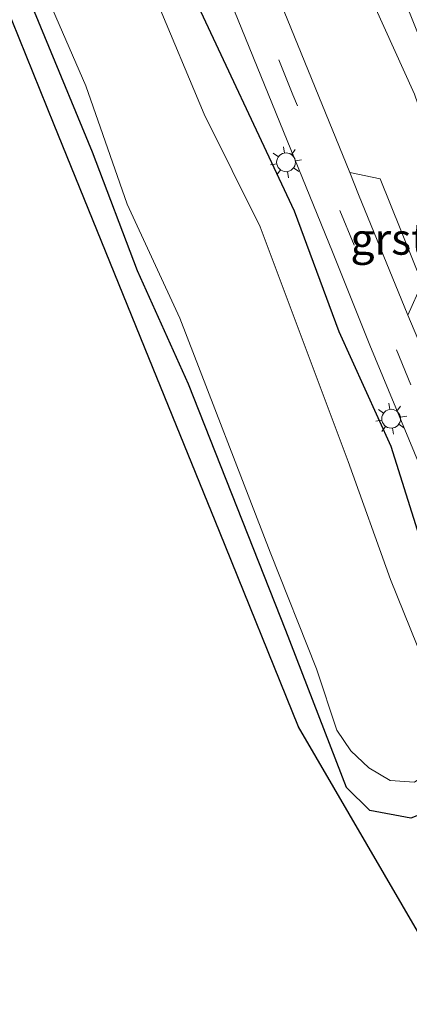
# Model space of a CAD drawing. Units: metres. Extents: x 89996 to 100004, y 462498 to 468751.
# Drawn here: x 90146 to 90177, y 462704 to 462782 of the extents above; entities that cross this region are included whole.
import ezdxf
from ezdxf.enums import TextEntityAlignment as Align

# ---------------------------------------------------------------- set-up
doc = ezdxf.new("R2010")
doc.units = ezdxf.units.M
doc.linetypes.add('VW-3-9_STREEP', pattern=[12, 3, -9])
doc.layers.get('0').update_dxf_attribs({"lineweight": 25})
for name, color, linetype, lineweight in [('B-ME-GW-INSTEEKWATERGANG-L-B1', 10, 'Continuous', 25), ('B-ME-GW-KRUINLIJN-L-B1', 93, 'Continuous', 18), ('B-ME-IE-GRASLAND-GV-B6', 93, 'Continuous', 18), ('B-ME-IE-MEUBILAIR_WEGMEUBILAIR-LICHTMAST-S-B1', 8, 'Continuous', 18), ('B-ME-KG-KADASTRAAL-OPNAMEDTMGRENS-L-B1', 10, 'Continuous', 25), ('B-ME-OG-WATER-GV-B6', 153, 'Continuous', 18), ('B-ME-VH-VERH_SOORT-BITUMEN-GV-B6', 8, 'IE-TERREINAFSCHEIDING-NATUURLIJK-HOUTWAL', 18), ('B-ME-VH-VERH_SOORT-GV-B6', 8, 'Continuous', 18), ('B-ME-VW-MARKERING-39STREEP-015-L-B1', 255, 'VW-3-9_STREEP', 18)]:
    doc.layers.add(name, color=color, linetype=linetype, lineweight=lineweight)
doc.styles.add('NLCS-ISO', font='NLCS-ISO.TTF')
doc.linetypes.add('IE-TERREINAFSCHEIDING-NATUURLIJK-HOUTWAL', pattern='A,7,-1.5,[67,NLCS.SHX,S=0.75,R=45,X=0,Y=0],-1.5,7,-1.5,[70,NLCS.SHX,S=0.75,R=0,X=0,Y=0],-1.5', length=20)

# ---------------------------------------------------------------- blocks, each defined once
blk = doc.blocks.new('lantaarnpaal')
for p, q in [((-0.884, 0.884), (-0.53, 0.53)), ((0, 0.75), (0, 1.25)), ((0.53, 0.53), (0.884, 0.884)), ((-0.75, 0), (-1.25, 0)), ((0.75, 0), (1.25, 0)), ((-0.53, -0.53), (-0.884, -0.884)), ((0, -0.75), (0, -1.25)), ((0.53, -0.53), (0.884, -0.884))]:
    blk.add_line(p, q)
blk.add_circle((0, 0), 0.75)

msp = doc.modelspace()

# ---------------------------------------------------------------- linework, layer by layer
at = {"layer": 'B-ME-GW-INSTEEKWATERGANG-L-B1'}
msp.add_polyline3d([(90145.2433, 462820.2317, -0.0728), (90146.704, 462816.5054, -0.1029), (90148.3155, 462812.7629, -0.0133), (90152.4174, 462803.6313, -0.1453), (90156.209, 462794.5631, 0.0231), (90159.5834, 462785.1157, -0.115), (90168.0599, 462766.9985, -0.1101), (90171.6189, 462757.3963, -0.057), (90175.7562, 462748.2552, 0.0465), (90178.7585, 462738.7085, -0.1025), (90182.664, 462729.4852, 0.0897), (90183.2811, 462726.4084, 0.0008), (90183.0395, 462723.2821, -0.0654), (90182.431, 462721.6809, -0.0623), (90180.97, 462719.9934, -0.0354), (90177.3701, 462718.5895, -0.1333), (90174.0928, 462719.2105, -0.2318), (90172.2352, 462721.0417, -0.43), (90167.381, 462733.5422, -0.6933), (90159.6313, 462753.1872, -0.6834), (90155.5576, 462762.2297, -0.6129), (90151.9706, 462771.6933, -0.6089), (90144.3498, 462790.0948, -0.7232)], dxfattribs=at)
at = {"layer": 'B-ME-GW-KRUINLIJN-L-B1'}
msp.add_polyline3d([(90178.4236, 462771.172, -0.1986), (90178.2168, 462774.699, -0.1328), (90177.6526, 462776.318, -0.083), (90169.8069, 462793.6423, -0.0102), (90162.6085, 462810.4019, 0.0266), (90155.8015, 462826.6912, -0.0944), (90151.5591, 462836.3396, -0.0731), (90146.6855, 462846.5896, -0.01), (90142.7613, 462854.4196, 0.0246), (90139.1054, 462861.1872, -0.0398), (90136.8966, 462864.7373, -0.1041), (90134.1292, 462868.8088, -0.0955), (90131.8137, 462872.4548, -0.117), (90129.3754, 462876.8606, -0.0637), (90126.2434, 462881.2341, -0.0784), (90121.0281, 462888.0491, -0.0611), (90117.3694, 462892.512, -0.0754), (90110.3293, 462900.0725, -0.0233), (90108.1222, 462902.3004, -0.0332), (90106.266, 462903.9963, 0.0115), (90103.9187, 462905.8257, 0.0567), (90103.0339, 462906.3167, 0.2004), (90102.0115, 462906.7327, 0.3289), (90099.7553, 462907.986, 0.908)], dxfattribs=at)
at = {"layer": 'B-ME-IE-GRASLAND-GV-B6'}
for points in [[(90149.3088, 462846.9431, -0.9119), (90154.9086, 462834.0784, -0.9121), (90156.4613, 462830.6672, -0.7517), (90159.4529, 462824.2205, -0.9407), (90165.4038, 462810.0242, -0.9504), (90168.7908, 462802.4373, -0.9493), (90177.2995, 462782.6931, -0.8918), (90180.7507, 462774.051, -0.9338), (90182.2042, 462772.6231, -0.9121), (90178.4236, 462771.172, -0.1986), (90178.2168, 462774.699, -0.1328), (90177.6526, 462776.318, -0.083), (90169.8069, 462793.6423, -0.0102), (90162.6085, 462810.4019, 0.0266), (90155.8015, 462826.6912, -0.0944), (90151.5591, 462836.3396, -0.0731), (90146.6855, 462846.5896, -0.01)], [(90146.6855, 462846.5896, -0.01), (90151.5591, 462836.3396, -0.0731), (90155.8015, 462826.6912, -0.0944), (90162.6085, 462810.4019, 0.0266), (90169.8069, 462793.6423, -0.0102), (90177.6526, 462776.318, -0.083), (90178.2168, 462774.699, -0.1328), (90178.4236, 462771.172, -0.1986), (90181.0677, 462764.1464, -0.1168), (90181.2842, 462764.2423, -0.123), (90181.7851, 462762.8337, -0.0604), (90181.5174, 462762.728, -0.0714), (90181.6136, 462762.5101, -0.0852), (90185.4065, 462752.1554, 0.0703), (90183.5642, 462751.4659, 0.0798), (90184.2638, 462749.6645, 0.0771), (90186.1022, 462750.341, 0.0447)], [(90144.3498, 462790.0948, -0.7232), (90151.9706, 462771.6933, -0.6089), (90155.5576, 462762.2297, -0.6129), (90159.6313, 462753.1872, -0.6834), (90167.381, 462733.5422, -0.6933), (90172.2352, 462721.0417, -0.43), (90174.0928, 462719.2105, -0.2318), (90177.3701, 462718.5895, -0.1333), (90180.97, 462719.9934, -0.0354), (90182.431, 462721.6809, -0.0623), (90183.0395, 462723.2821, -0.0654), (90183.2811, 462726.4084, 0.0008), (90182.664, 462729.4852, 0.0897), (90178.7585, 462738.7085, -0.1025), (90175.7562, 462748.2552, 0.0465), (90171.6189, 462757.3963, -0.057), (90168.0599, 462766.9985, -0.1101), (90159.5834, 462785.1157, -0.115), (90156.209, 462794.5631, 0.0231), (90152.4174, 462803.6313, -0.1453), (90148.3155, 462812.7629, -0.0133), (90146.704, 462816.5054, -0.1029), (90145.2433, 462820.2317, -0.0728)], [(90145.2433, 462820.2317, -0.0728), (90146.704, 462816.5054, -0.1029), (90148.3155, 462812.7629, -0.0133), (90152.4174, 462803.6313, -0.1453), (90156.209, 462794.5631, 0.0231), (90159.5834, 462785.1157, -0.115), (90168.0599, 462766.9985, -0.1101), (90171.6189, 462757.3963, -0.057), (90175.7562, 462748.2552, 0.0465), (90178.7585, 462738.7085, -0.1025), (90182.664, 462729.4852, 0.0897), (90183.2811, 462726.4084, 0.0008), (90183.0395, 462723.2821, -0.0654), (90182.431, 462721.6809, -0.0623), (90180.97, 462719.9934, -0.0354), (90177.3701, 462718.5895, -0.1333), (90174.0928, 462719.2105, -0.2318), (90172.2352, 462721.0417, -0.43), (90167.381, 462733.5422, -0.6933), (90159.6313, 462753.1872, -0.6834), (90155.5576, 462762.2297, -0.6129), (90151.9706, 462771.6933, -0.6089), (90144.3498, 462790.0948, -0.7232)], [(90139.8209, 462804.6462, -1.2148), (90147.467, 462786.1637, -1.2435), (90151.4455, 462776.9855, -1.2609), (90154.7524, 462767.5373, -1.3052), (90158.9374, 462758.4412, -1.2458), (90166.1492, 462739.785, -1.2292), (90169.8261, 462730.486, -1.301), (90171.4602, 462725.6077, -1.2043), (90172.5848, 462723.9656, -1.2586), (90173.9973, 462722.5979, -1.1434), (90175.6986, 462721.5829, -1.1335), (90177.6631, 462721.4726, -1.1442), (90179.2734, 462722.5937, -1.1586), (90179.9068, 462724.3861, -1.146), (90179.8974, 462726.3907, -1.1635), (90179.4854, 462728.3488, -1.2068), (90175.7325, 462737.6183, -1.1691), (90172.3569, 462747.0205, -1.3254), (90165.3353, 462765.746, -1.2707), (90160.8925, 462774.706, -1.3164), (90157.0245, 462783.9277, -1.302), (90153.5018, 462793.2864, -1.3013), (90149.4736, 462802.4384, -1.2094), (90142.6252, 462819.117, -1.2178)], [(90179.3111, 462753.5441, 0.0514), (90177.109, 462758.687, 0.0644), (90178.2615, 462761.2528, 0.0537), (90174.9225, 462769.5613, 0.0413), (90172.5057, 462770.0759, 0.0377), (90155.0804, 462812.7802, 0.0892)], [(90231.1845, 462759.2664, -0.7835), (90231.7256, 462759.9407, -0.3562), (90232.9715, 462765.4541, -0.042), (90231.9576, 462765.6691, 0.0178), (90230.7785, 462760.3613, 0.0372), (90200.4983, 462722.6943, 0.0488), (90195.7761, 462716.8386, 0.0795), (90192.676, 462713.4655, 0.0666), (90193.4372, 462712.8723, 0.0624), (90195.6285, 462715.1905, -0.7835), (90196.0483, 462713.2897, -0.7835), (90195.544, 462711.1528, -0.7835), (90194.3937, 462708.218, -0.7835), (90192.6687, 462706.5728, -0.7835), (90190.273, 462705.7486, -0.7835), (90183.5227, 462699.9022, -0.0971), (90168.4068, 462725.8818, -0.573), (90162.1186, 462741.4527, -0.6004), (90156.4746, 462755.2872, -0.5899), (90148.9384, 462773.8594, -0.5676), (90143.3232, 462787.7245, -0.7015)], [(90162.0758, 462785.9592, -0.0047), (90171.1253, 462763.7303, -0.0325), (90174.0906, 462756.3, -0.0117), (90178.6903, 462745.2156, -0.0175)]]:
    msp.add_polyline3d(points, dxfattribs=at)
at = {"layer": 'B-ME-KG-KADASTRAAL-OPNAMEDTMGRENS-L-B1'}
msp.add_polyline3d([(90221.7789, 462605.5722, -0.7353), (90215.6059, 462621.316, -0.7618), (90205.7191, 462645.5459, -0.7185), (90195.8323, 462669.7757, -0.6753), (90192.2546, 462678.9905, -0.1638), (90190.8718, 462680.1995, -0.7835), (90190.71, 462687.1042, -0.7835), (90190.273, 462705.7486, -0.7835), (90183.5227, 462699.9022, -0.0971), (90168.4068, 462725.8818, -0.573), (90162.1186, 462741.4527, -0.6004), (90156.4746, 462755.2872, -0.5899), (90148.9384, 462773.8594, -0.5676), (90143.3232, 462787.7245, -0.7015), (90139.5259, 462796.9416, -0.6483), (90133.5072, 462811.632, -0.6951), (90131.7091, 462816.0733, -1.2066), (90114.6944, 462851.9004, -1.1881)], dxfattribs=at)
msp.add_polyline3d([(90221.7789, 462605.5722, -0.7353), (90215.6059, 462621.316, -0.7618), (90205.7191, 462645.5459, -0.7185), (90195.8323, 462669.7757, -0.6753), (90192.2546, 462678.9905, -0.1638), (90190.8718, 462680.1995, -0.7835), (90190.71, 462687.1042, -0.7835), (90190.273, 462705.7486, -0.7835), (90183.5227, 462699.9022, -0.0971), (90168.4068, 462725.8818, -0.573), (90162.1186, 462741.4527, -0.6004), (90156.4746, 462755.2872, -0.5899), (90148.9384, 462773.8594, -0.5676), (90143.3232, 462787.7245, -0.7015), (90139.5259, 462796.9416, -0.6483), (90133.5072, 462811.632, -0.6951), (90131.7091, 462816.0733, -1.2066), (90114.6944, 462851.9004, -1.1881)], dxfattribs=at)
at = {"layer": 'B-ME-OG-WATER-GV-B6'}
msp.add_polyline3d([(90142.6252, 462819.117, -1.2178), (90149.4736, 462802.4384, -1.2094), (90153.5018, 462793.2864, -1.3013), (90157.0245, 462783.9277, -1.302), (90160.8925, 462774.706, -1.3164), (90165.3353, 462765.746, -1.2707), (90172.3569, 462747.0205, -1.3254), (90175.7325, 462737.6183, -1.1691), (90179.4854, 462728.3488, -1.2068), (90179.8974, 462726.3907, -1.1635), (90179.9068, 462724.3861, -1.146), (90179.2734, 462722.5937, -1.1586), (90177.6631, 462721.4726, -1.1442), (90175.6986, 462721.5829, -1.1335), (90173.9973, 462722.5979, -1.1434), (90172.5848, 462723.9656, -1.2586), (90171.4602, 462725.6077, -1.2043), (90169.8261, 462730.486, -1.301), (90166.1492, 462739.785, -1.2292), (90158.9374, 462758.4412, -1.2458), (90154.7524, 462767.5373, -1.3052), (90151.4455, 462776.9855, -1.2609), (90147.467, 462786.1637, -1.2435), (90139.8209, 462804.6462, -1.2148)], dxfattribs=at)
at = {"layer": 'B-ME-VH-VERH_SOORT-BITUMEN-GV-B6'}
for points in [[(90144.3712, 462838.6538, 0.0681), (90147.5662, 462831.3194, 0.0524), (90155.0804, 462812.7802, 0.0892), (90172.5057, 462770.0759, 0.0377), (90173.1786, 462768.3226, 0.0531), (90177.109, 462758.687, 0.0644)], [(90178.6903, 462745.2156, -0.0175), (90174.0906, 462756.3, -0.0117), (90171.1253, 462763.7303, -0.0325), (90162.0758, 462785.9592, -0.0047)], [(90177.109, 462758.687, 0.0644), (90179.3111, 462753.5441, 0.0514)]]:
    msp.add_polyline3d(points, dxfattribs=at)
at = {"layer": 'B-ME-VH-VERH_SOORT-GV-B6'}
msp.add_polyline3d([(90177.109, 462758.687, 0.0644), (90173.1786, 462768.3226, 0.0531), (90172.5057, 462770.0759, 0.0377), (90174.9225, 462769.5613, 0.0413), (90178.2615, 462761.2528, 0.0537), (90177.109, 462758.687, 0.0644)], dxfattribs=at)
at = {"layer": 'B-ME-VW-MARKERING-39STREEP-015-L-B1'}
msp.add_polyline3d([(90186.3754, 462730.9118, 0.0342), (90167.9621, 462776.257, 0.0155), (90149.5617, 462821.5559, 0.057), (90142.6736, 462837.8531, 0.0479), (90137.4298, 462849.0071, 0.0467), (90133.7008, 462856.1849, 0.0509), (90128.7995, 462864.5284, 0.0454), (90124.3526, 462871.3102, 0.0455), (90121.5121, 462875.1024, 0.0505), (90118.9403, 462877.9653, 0.0513), (90116.2693, 462880.5373, 0.059), (90113.6526, 462882.7295, 0.071), (90111.3072, 462884.4164, 0.0771), (90108.5256, 462886.1822, 0.1052), (90105.2983, 462888.0043, 0.1587), (90101.1806, 462889.7892, 0.2505), (90097.4022, 462891.1128, 0.3252), (90079.9015, 462895.6386, 0.3276), (90032.2241, 462907.851, 0.1929)], dxfattribs=at)

# ---------------------------------------------------------------- block references
at = {"layer": 'B-ME-IE-MEUBILAIR_WEGMEUBILAIR-LICHTMAST-S-B1', "rotation": 9}
for p in [(90167.408, 462770.8782, -0.0112), (90175.7921, 462750.4345, -0.0194)]:
    msp.add_blockref('lantaarnpaal', p, dxfattribs=at)

# ---------------------------------------------------------------- texts
at = {"layer": 'B-ME-VH-VERH_SOORT-GV-B6', "ltscale": 0.2, "style": 'NLCS-ISO'}
msp.add_text('grst', height=2.5, dxfattribs=at).set_placement((90175.6061, 462764.7636), align=Align.MIDDLE_CENTER)

doc.saveas('drawing.dxf')
